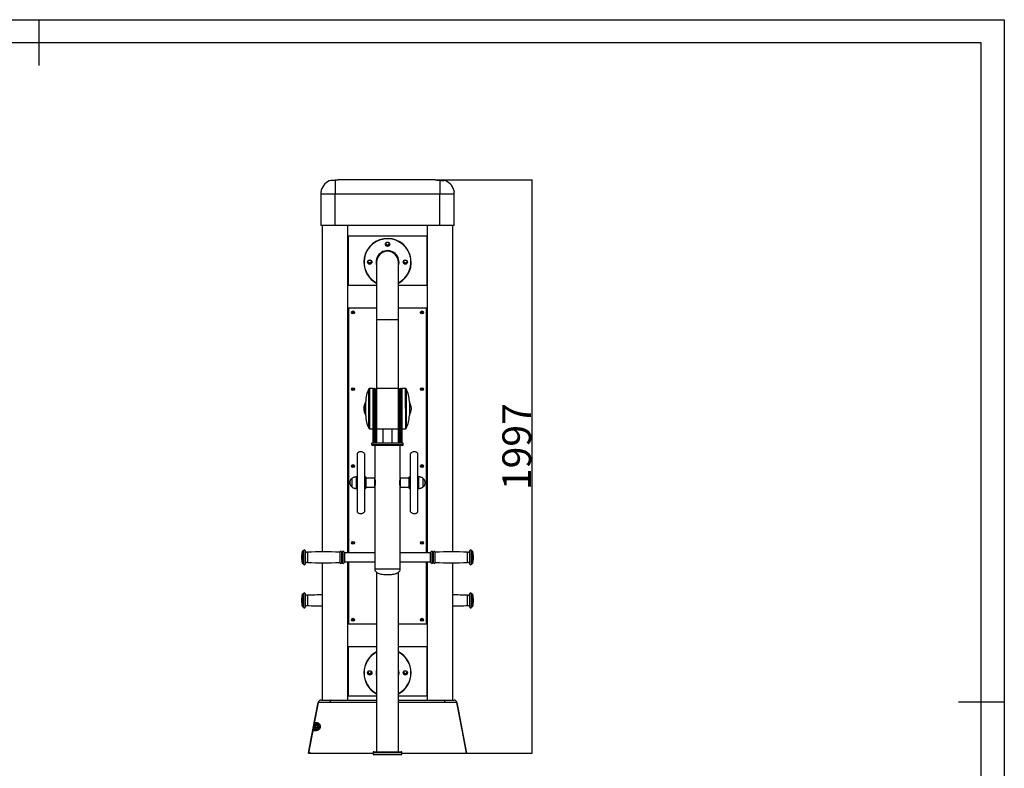
# Model space of a CAD drawing. Extents: x -139675 to -132955, y -83525 to -78773.
# Drawn here: x -136382 to -132955, y -81379 to -78773 of the extents above; entities that cross this region are included whole.
import ezdxf

# ---------------------------------------------------------------- set-up
doc = ezdxf.new("R2010")
doc.units = 0
doc.header["$MEASUREMENT"] = 0
doc.layers.get('Defpoints').update_dxf_attribs({"linetype": 'CONTINUOUS'})
doc.layers.add('FORMAT', color=7, linetype='CONTINUOUS')
doc.styles.get("Standard").update_dxf_attribs({"font": 'arial.ttf', "height": 40})
doc.styles.add('样式_1', font='arial.ttf', dxfattribs={"height": 100})
doc.dimstyles.new('副本 STANDAR字体放大2倍', dxfattribs={"dimtxt": 40, "dimasz": 0.18, "dimexe": 0.18, "dimexo": 0.0625, "dimgap": 1, "dimtad": 1, "dimdec": 0, "dimzin": 0, "dimdsep": 46, "dimtxsty": 'Standard', "dimcen": 0.09, "dimadec": 0, "dimazin": 0, "dimtfac": 1, "dimtdec": 0, "dimtofl": 0, "dimtmove": 0, "dimatfit": 3, "dimfxl": 1, "dimtolj": 1, "dimtzin": 0, "dimarcsym": 0})

# ---------------------------------------------------------------- blocks, each defined once
blk = doc.blocks.new('*D23')
at = {"layer": 'Defpoints', "color": 0, "transparency": 16777216}
for p in [(-134934.3, -79329.7), (-134826.8, -81326.7), (-134598.9, -81326.7)]:
    blk.add_point(p, dxfattribs=at)
at = {"layer": 'FORMAT', "color": 0, "lineweight": -2, "transparency": 16777216}
for p, q in [((-134934.2, -79329.7), (-134598.7, -79329.7)), ((-134598.9, -79329.8), (-134598.9, -81326.5)), ((-134826.7, -81326.7), (-134598.7, -81326.7))]:
    blk.add_line(p, q, dxfattribs=at)
at = {"layer": 'FORMAT', "color": 0, "transparency": 16777216}
for points in [[(-134598.9, -79329.8), (-134598.8, -79329.8), (-134598.9, -79329.7)], [(-134598.9, -81326.5), (-134598.8, -81326.5), (-134598.9, -81326.7)]]:
    blk.add_solid(points, dxfattribs=at)
at = {"layer": 'FORMAT', "color": 0, "transparency": 16777216, "insert": (-134702, -80259.3), "char_height": 100, "attachment_point": 2, "rotation": 90, "style": '样式_1'}
blk.add_mtext('\\A1;1997', dxfattribs=at)

msp = doc.modelspace()

# ---------------------------------------------------------------- linework, layer by layer
at = {"layer": 'FORMAT'}
for p, q in [((-139674.9, -78772.7), (-132954.9, -78772.7)), ((-136314.9, -78772.7), (-136314.9, -78932.7)), ((-132954.9, -78772.7), (-132954.9, -83524.7)), ((-133034.9, -78852.7), (-139274.9, -78852.7)), ((-133034.9, -83444.7), (-133034.9, -78852.7)), ((-135284.3, -79332), (-135299.3, -79332)), ((-135284.3, -79332), (-135284.3, -79379.7)), ((-134934.3, -79329.7), (-135269.3, -79329.7)), ((-134919.3, -79332), (-134919.3, -79379.7)), ((-134919.3, -79332), (-134904.3, -79332)), ((-135334.3, -79379.7), (-135334.3, -79489.7)), ((-135284.3, -79379.7), (-135334.3, -79379.7)), ((-135284.3, -79489.7), (-135284.3, -79379.7)), ((-134919.3, -79379.7), (-135284.3, -79379.7)), ((-134919.3, -79489.7), (-134919.3, -79379.7)), ((-134869.3, -79379.7), (-134919.3, -79379.7)), ((-134869.3, -79489.7), (-134869.3, -79379.7)), ((-135284.3, -79489.7), (-135334.3, -79489.7)), ((-135328.8, -79489.7), (-135328.8, -80625.5)), ((-134919.3, -79489.7), (-135284.3, -79489.7)), ((-135239.8, -80628.7), (-135239.8, -79489.7)), ((-134963.8, -79489.7), (-134963.8, -80628.7)), ((-134869.3, -79489.7), (-134919.3, -79489.7)), ((-134874.8, -80625.5), (-134874.8, -79489.7)), ((-135239.3, -79526.7), (-135239.3, -79696.7)), ((-134964.3, -79526.7), (-135239.3, -79526.7)), ((-134964.3, -79696.7), (-134964.3, -79526.7)), ((-135139.8, -79616.7), (-135139.8, -79816.7)), ((-135063.8, -79816.7), (-135063.8, -79616.7)), ((-135239.3, -79696.7), (-135139.8, -79696.7)), ((-135139.8, -79696.7), (-135139.8, -79776.7)), ((-135063.8, -79696.7), (-134964.3, -79696.7)), ((-135238.8, -79806.7), (-135238.8, -79776.7)), ((-135238.8, -79776.7), (-135237.8, -79776.7)), ((-135139.8, -79776.7), (-135237.8, -79776.7)), ((-135237.8, -79776.7), (-135237.8, -80628.7)), ((-134965.8, -79776.7), (-135063.8, -79776.7)), ((-134965.8, -80628.7), (-134965.8, -79776.7)), ((-134965.8, -79776.7), (-134964.8, -79776.7)), ((-134964.8, -79806.7), (-134964.8, -79776.7)), ((-135238.8, -79806.7), (-135237.8, -79806.7)), ((-135139.8, -79816.7), (-135139.8, -80056.2)), ((-135139.8, -79816.7), (-135063.8, -79816.7)), ((-135063.8, -80056.2), (-135063.8, -79816.7)), ((-134965.8, -79806.7), (-134964.8, -79806.7)), ((-135166.7, -80195.1), (-135166.7, -80058.2)), ((-135151.8, -80056.7), (-135164, -80056.7)), ((-135164, -80056.7), (-135164, -80196.7)), ((-135151.8, -80146.9), (-135151.8, -80056.7)), ((-135146.8, -80056.7), (-135148.8, -80056.7)), ((-135148.8, -80056.7), (-135148.8, -80126.7)), ((-135146.8, -80126.7), (-135146.8, -80056.7)), ((-135141.8, -80195.2), (-135141.8, -80058.2)), ((-135063.8, -80056.2), (-135139.8, -80056.2)), ((-135139.8, -80056.2), (-135139.8, -80197.2)), ((-135063.8, -80197.2), (-135063.8, -80056.2)), ((-135061.8, -80058.2), (-135061.8, -80195.2)), ((-135054.8, -80056.7), (-135056.8, -80056.7)), ((-135056.8, -80056.7), (-135056.8, -80126.7)), ((-135054.8, -80126.7), (-135054.8, -80056.7)), ((-135039.6, -80056.7), (-135051.8, -80056.7)), ((-135051.8, -80056.7), (-135051.8, -80126.7)), ((-135039.6, -80126.7), (-135039.6, -80056.7)), ((-135036.9, -80058.2), (-135036.9, -80126.7)), ((-135143.8, -80059.7), (-135143.8, -80126.7)), ((-135141.8, -80066.7), (-135143.8, -80066.7)), ((-135143.8, -80086.7), (-135141.8, -80086.7)), ((-135059.8, -80066.7), (-135061.8, -80066.7)), ((-135061.8, -80086.7), (-135059.8, -80086.7)), ((-135059.8, -80126.7), (-135059.8, -80059.7)), ((-135177.8, -80104.7), (-135178.8, -80104.7)), ((-135178.8, -80148.7), (-135178.8, -80104.7)), ((-135177.8, -80151.2), (-135177.8, -80102.1)), ((-135177.8, -80104.7), (-135177.8, -80102.1)), ((-135177.8, -80148.7), (-135177.8, -80104.7)), ((-135151.8, -80126.7), (-135148.8, -80126.7)), ((-135148.8, -80126.7), (-135148.8, -80246.7)), ((-135146.8, -80126.7), (-135148.8, -80126.7)), ((-135146.8, -80246.7), (-135146.8, -80126.7)), ((-135143.8, -80126.7), (-135146.8, -80126.7)), ((-135143.8, -80126.7), (-135143.8, -80246.7)), ((-135141.8, -80106.2), (-135142.8, -80106.2)), ((-135141.8, -80106.2), (-135142.8, -80106.2)), ((-135142.8, -80141.7), (-135142.8, -80106.2)), ((-135142.8, -80106.2), (-135142.8, -80126.7)), ((-135142.8, -80126.7), (-135142.8, -80141.7)), ((-135060.8, -80106.2), (-135061.8, -80106.2)), ((-135060.8, -80106.2), (-135061.8, -80106.2)), ((-135060.8, -80106.2), (-135060.8, -80126.7)), ((-135060.8, -80141.7), (-135060.8, -80106.2)), ((-135060.8, -80126.7), (-135060.8, -80141.7)), ((-135059.8, -80246.7), (-135059.8, -80126.7)), ((-135059.8, -80126.7), (-135056.8, -80126.7)), ((-135056.8, -80126.7), (-135056.8, -80246.7)), ((-135054.8, -80126.7), (-135056.8, -80126.7)), ((-135054.8, -80246.7), (-135054.8, -80126.7)), ((-135051.8, -80126.7), (-135054.8, -80126.7)), ((-135051.8, -80126.7), (-135051.8, -80146.9)), ((-135039.6, -80126.7), (-135039.6, -80196.7)), ((-135036.9, -80126.7), (-135036.9, -80195.1)), ((-135025.8, -80102.1), (-135025.8, -80126.7)), ((-135025.8, -80102.1), (-135025.8, -80126.7)), ((-135024.8, -80104.7), (-135025.8, -80104.7)), ((-135025.8, -80126.7), (-135025.8, -80151.2)), ((-135025.8, -80126.7), (-135025.8, -80148.7)), ((-135024.8, -80104.7), (-135024.8, -80126.7)), ((-135024.8, -80126.7), (-135024.8, -80148.7)), ((-135178.8, -80148.7), (-135177.8, -80148.7)), ((-135151.8, -80246.7), (-135151.8, -80146.9)), ((-135141.8, -80141.7), (-135143.8, -80141.7)), ((-135143.8, -80161.7), (-135141.8, -80161.7)), ((-135059.8, -80141.7), (-135061.8, -80141.7)), ((-135061.8, -80161.7), (-135059.8, -80161.7)), ((-135051.8, -80146.9), (-135051.8, -80246.7)), ((-135025.8, -80148.7), (-135024.8, -80148.7)), ((-135164, -80196.7), (-135151.8, -80196.7)), ((-135139.8, -80197.2), (-135139.8, -80246.7)), ((-135139.8, -80197.2), (-135063.8, -80197.2)), ((-135117.8, -80197.2), (-135117.8, -80246.7)), ((-135085.8, -80246.7), (-135085.8, -80197.2)), ((-135063.8, -80246.7), (-135063.8, -80197.2)), ((-135051.8, -80196.7), (-135039.6, -80196.7)), ((-135046.8, -80246.7), (-135156.8, -80246.7)), ((-135156.8, -80251.7), (-135156.8, -80246.7)), ((-135156.8, -80251.7), (-135046.8, -80251.7)), ((-135049.8, -80254.7), (-135153.8, -80254.7)), ((-135146.8, -80246.7), (-135148.8, -80246.7)), ((-135146.3, -80254.7), (-135146.3, -80368.7)), ((-135057.3, -80368.7), (-135057.3, -80254.7)), ((-135054.8, -80246.7), (-135056.8, -80246.7)), ((-135046.8, -80251.7), (-135046.8, -80246.7)), ((-135207.8, -80283.4), (-135207.8, -80486)), ((-135182.3, -80283.4), (-135182.3, -80486)), ((-135021.3, -80384.7), (-135021.3, -80283.4)), ((-134995.8, -80384.7), (-134995.8, -80283.4)), ((-135207.8, -80364.7), (-135210.8, -80364.7)), ((-135210.8, -80364.7), (-135210.8, -80384.7)), ((-135178.3, -80364.7), (-135180.3, -80364.7)), ((-135180.3, -80384.7), (-135180.3, -80364.7)), ((-135178.3, -80384.7), (-135178.3, -80364.7)), ((-135176.3, -80384.7), (-135176.3, -80366.7)), ((-135027.3, -80366.7), (-135027.3, -80402.7)), ((-135023.3, -80364.7), (-135025.3, -80364.7)), ((-135025.3, -80364.7), (-135025.3, -80404.7)), ((-135023.3, -80364.7), (-135023.3, -80404.7)), ((-134992.8, -80364.7), (-134995.8, -80364.7)), ((-134992.8, -80404.7), (-134992.8, -80364.7)), ((-135225.9, -80369.7), (-135225.9, -80384.7)), ((-135225.9, -80369.7), (-135225.9, -80384.7)), ((-135225.9, -80384.7), (-135225.9, -80399.7)), ((-135225.9, -80384.7), (-135225.9, -80399.7)), ((-135210.8, -80384.7), (-135210.8, -80404.7)), ((-135180.3, -80404.7), (-135180.3, -80384.7)), ((-135178.3, -80404.7), (-135178.3, -80384.7)), ((-135146.3, -80368.7), (-135176.3, -80368.7)), ((-135176.3, -80402.7), (-135176.3, -80384.7)), ((-135176.3, -80400.7), (-135146.3, -80400.7)), ((-135146.3, -80384.7), (-135146.3, -80368.7)), ((-135146.2, -80372.2), (-135146.3, -80372.2)), ((-135146.3, -80400.7), (-135146.3, -80384.7)), ((-135146.3, -80397.2), (-135146.2, -80397.2)), ((-135146.3, -80400.7), (-135146.3, -80628.7)), ((-135057.4, -80397.2), (-135057.3, -80397.2)), ((-135027.3, -80368.7), (-135057.3, -80368.7)), ((-135057.3, -80368.7), (-135057.3, -80400.7)), ((-135057.3, -80400.7), (-135027.3, -80400.7)), ((-135057.3, -80628.7), (-135057.3, -80400.7)), ((-135021.3, -80486), (-135021.3, -80384.7)), ((-134995.8, -80486), (-134995.8, -80384.7)), ((-134977.7, -80399.7), (-134977.7, -80369.7)), ((-134977.7, -80399.7), (-134977.7, -80369.7)), ((-135210.8, -80404.7), (-135207.8, -80404.7)), ((-135180.3, -80404.7), (-135178.3, -80404.7)), ((-135025.3, -80404.7), (-135023.3, -80404.7)), ((-134995.8, -80404.7), (-134992.8, -80404.7)), ((-135398.4, -80624.1), (-135398.4, -80665.2)), ((-135396.4, -80622.7), (-135396.5, -80622.7)), ((-135396.5, -80622.7), (-135396.5, -80666.7)), ((-135396.4, -80622.7), (-135396.4, -80666.7)), ((-135394.5, -80621.1), (-135394.5, -80668.3)), ((-135388.6, -80620.8), (-135388.6, -80668.5)), ((-135380.6, -80626.7), (-135380.6, -80662.7)), ((-135268.2, -80626.6), (-135268.2, -80662.7)), ((-135267.2, -80625.9), (-135267.2, -80663.4)), ((-135261.4, -80625.8), (-135261.4, -80663.5)), ((-135259.2, -80625.8), (-135259.2, -80663.5)), ((-135253.4, -80625.9), (-135253.4, -80663.4)), ((-135252.3, -80626.7), (-135252.4, -80626.7)), ((-135252.4, -80626.7), (-135252.4, -80662.7)), ((-135252.3, -80626.7), (-135252.3, -80662.7)), ((-135251.3, -80627.7), (-135251.3, -80661.7)), ((-135146.3, -80628.7), (-135251.3, -80628.7)), ((-135146.3, -80628.7), (-135146.3, -80660.7)), ((-134952.3, -80628.7), (-135057.3, -80628.7)), ((-135057.3, -80644.7), (-135057.3, -80628.7)), ((-134952.3, -80659.3), (-134952.3, -80627.7)), ((-134951.2, -80626.7), (-134951.3, -80626.7)), ((-134951.3, -80660.2), (-134951.3, -80626.7)), ((-134951.2, -80660.2), (-134951.2, -80626.7)), ((-134950.2, -80660.8), (-134950.2, -80625.9)), ((-134944.4, -80660.9), (-134944.4, -80625.8)), ((-134942.2, -80660.9), (-134942.2, -80625.8)), ((-134936.4, -80660.9), (-134936.4, -80625.9)), ((-134935.4, -80660.2), (-134935.4, -80626.6)), ((-134823, -80660.2), (-134823, -80626.7)), ((-134815, -80665.2), (-134815, -80620.8)), ((-134809.1, -80665), (-134809.1, -80621.1)), ((-134807.1, -80622.7), (-134807.2, -80622.7)), ((-134807.2, -80663.6), (-134807.2, -80622.7)), ((-134807.1, -80663.6), (-134807.1, -80622.7)), ((-134805.2, -80662.4), (-134805.2, -80624.1)), ((-135401.3, -80643.2), (-135401.3, -80646.2)), ((-135396.5, -80666.7), (-135396.4, -80666.7)), ((-135328.8, -80663.8), (-135328.8, -81141.7)), ((-135252.4, -80662.7), (-135252.3, -80662.7)), ((-135251.3, -80660.7), (-135146.3, -80660.7)), ((-135239.8, -81141.7), (-135239.8, -80660.7)), ((-135237.8, -80660.7), (-135237.8, -80876.7)), ((-135146.3, -80660.7), (-135146.3, -80684.7)), ((-135057.3, -80660.7), (-135057.3, -80644.7)), ((-135057.3, -80660.7), (-134952.3, -80660.7)), ((-135057.3, -80684.7), (-135057.3, -80660.7)), ((-134965.8, -80876.7), (-134965.8, -80660.7)), ((-134963.8, -80660.7), (-134963.8, -81141.7)), ((-134952.3, -80661.7), (-134952.3, -80659.3)), ((-134951.3, -80662.7), (-134951.3, -80660.2)), ((-134951.3, -80662.7), (-134951.2, -80662.7)), ((-134951.2, -80662.7), (-134951.2, -80660.2)), ((-134950.2, -80663.4), (-134950.2, -80660.8)), ((-134944.4, -80663.5), (-134944.4, -80660.9)), ((-134942.2, -80663.5), (-134942.2, -80660.9)), ((-134936.4, -80663.4), (-134936.4, -80660.9)), ((-134935.4, -80662.7), (-134935.4, -80660.2)), ((-134874.8, -81141.7), (-134874.8, -80663.8)), ((-134823, -80662.7), (-134823, -80660.2)), ((-134815, -80668.5), (-134815, -80665.2)), ((-134809.1, -80668.3), (-134809.1, -80665)), ((-134807.2, -80666.7), (-134807.2, -80663.6)), ((-134807.2, -80666.7), (-134807.1, -80666.7)), ((-134807.1, -80666.7), (-134807.1, -80663.6)), ((-134805.2, -80665.2), (-134805.2, -80662.4)), ((-134802.3, -80645.9), (-134802.3, -80643.2)), ((-134802.3, -80646.2), (-134802.3, -80645.9)), ((-135146.3, -80684.7), (-135057.3, -80684.7)), ((-135146.3, -80684.7), (-135057.3, -80684.7)), ((-135139.8, -80696.6), (-135139.8, -81321.7)), ((-135063.8, -81321.7), (-135063.8, -80696.6)), ((-135398.4, -80774.1), (-135398.4, -80815.2)), ((-135396.4, -80772.7), (-135396.5, -80772.7)), ((-135396.5, -80772.7), (-135396.5, -80816.7)), ((-135396.4, -80772.7), (-135396.4, -80816.7)), ((-135394.5, -80771.1), (-135394.5, -80818.3)), ((-135388.6, -80770.8), (-135388.6, -80818.5)), ((-135380.6, -80776.7), (-135380.6, -80812.7)), ((-135237.8, -80778.7), (-135239.8, -80778.7)), ((-134963.8, -80778.7), (-134965.8, -80778.7)), ((-134823, -80779.1), (-134823, -80776.7)), ((-134815, -80774.1), (-134815, -80770.8)), ((-134815, -80818.5), (-134815, -80774.1)), ((-134809.1, -80774.3), (-134809.1, -80771.1)), ((-134809.1, -80818.3), (-134809.1, -80774.3)), ((-134807.1, -80772.7), (-134807.2, -80772.7)), ((-134807.2, -80775.7), (-134807.2, -80772.7)), ((-134807.2, -80816.7), (-134807.2, -80775.7)), ((-134807.1, -80775.7), (-134807.1, -80772.7)), ((-134807.1, -80816.7), (-134807.1, -80775.7)), ((-134805.2, -80776.9), (-134805.2, -80774.1)), ((-134805.2, -80815.2), (-134805.2, -80776.9)), ((-135401.3, -80793.2), (-135401.3, -80796.2)), ((-135239.8, -80810.7), (-135237.8, -80810.7)), ((-134965.8, -80810.7), (-134963.8, -80810.7)), ((-134823, -80812.7), (-134823, -80779.1)), ((-134802.3, -80793.4), (-134802.3, -80793.2)), ((-134802.3, -80796.2), (-134802.3, -80793.4)), ((-135396.5, -80816.7), (-135396.4, -80816.7)), ((-135238.8, -80846.7), (-135237.8, -80846.7)), ((-135238.8, -80876.7), (-135238.8, -80846.7)), ((-134965.8, -80846.7), (-134964.8, -80846.7)), ((-134964.8, -80876.7), (-134964.8, -80846.7)), ((-134807.2, -80816.7), (-134807.1, -80816.7)), ((-135238.8, -80876.7), (-135237.8, -80876.7)), ((-135237.8, -80876.7), (-135139.8, -80876.7)), ((-135139.8, -80876.7), (-135139.8, -80956.7)), ((-135063.8, -80876.7), (-134965.8, -80876.7)), ((-134965.8, -80876.7), (-134964.8, -80876.7)), ((-135239.3, -80956.7), (-135239.3, -81126.7)), ((-135139.8, -80956.7), (-135239.3, -80956.7)), ((-134964.3, -80956.7), (-135063.8, -80956.7)), ((-134964.3, -81126.7), (-134964.3, -80956.7)), ((-135298.3, -81141.7), (-135139.8, -81141.7)), ((-135239.3, -81126.7), (-135139.8, -81126.7)), ((-135139.8, -81126.7), (-135139.8, -81141.7)), ((-135063.8, -81126.7), (-134964.3, -81126.7)), ((-132954.9, -81148.7), (-133114.9, -81148.7)), ((-135354.8, -81223.5), (-135356.3, -81231.6)), ((-135349.3, -81223.5), (-135354.8, -81223.5)), ((-135349.3, -81223.5), (-135349.3, -81221.5)), ((-135358.8, -81244.5), (-135349.3, -81244.5)), ((-135353.8, -81232.9), (-135350.5, -81229.6)), ((-135352.5, -81237.3), (-135353.8, -81232.9)), ((-135348.1, -81238.5), (-135352.5, -81237.3)), ((-135350.5, -81229.6), (-135346.1, -81230.7)), ((-135349.3, -81244.5), (-135349.3, -81246.5)), ((-135344.8, -81235.2), (-135348.1, -81238.5)), ((-135346.1, -81230.7), (-135344.8, -81235.2)), ((-135368.7, -81326.7), (-135376.8, -81326.7)), ((-135325.5, -81326.7), (-135155.6, -81326.7)), ((-135155.6, -81326.7), (-135151.8, -81326.7)), ((-135151.8, -81323.7), (-135151.8, -81329.7)), ((-135051.8, -81323.7), (-135151.8, -81323.7)), ((-135151.8, -81326.7), (-135151.8, -81329.7)), ((-135149.8, -81321.7), (-135053.8, -81321.7)), ((-135051.8, -81329.7), (-135051.8, -81323.7)), ((-135051.8, -81326.7), (-135048, -81326.7)), ((-135048, -81326.7), (-134878.1, -81326.7)), ((-135151.8, -81329.7), (-135051.8, -81329.7)), ((-135151.8, -81329.7), (-135151.8, -81329.7)), ((-135053.8, -81331.7), (-135149.8, -81331.7)), ((-135149.8, -81331.7), (-135149.8, -81331.7))]:
    msp.add_line(p, q, dxfattribs=at)
at = {"layer": 'FORMAT', "flags": 128}
for points in [[(-135343.3, -81149.8), (-135353.8, -81205.1), (-135365.3, -81265.9), (-135376.8, -81326.7)], [(-135376.8, -81326.7), (-135366.1, -81270), (-135354.6, -81209.2), (-135343.3, -81149.8)], [(-135301.2, -81150.3), (-135302, -81150.3), (-135302, -81150.3)], [(-135298.3, -81141.7), (-135298.9, -81141.8), (-135299.4, -81142.3), (-135299.8, -81143.1), (-135300.3, -81144.1), (-135300.6, -81145.4), (-135300.9, -81146.9), (-135301.1, -81148.5), (-135301.2, -81150.3)], [(-134905.3, -81141.7), (-134904.7, -81141.8), (-134904.2, -81142.3), (-134903.8, -81143.1), (-134903.4, -81144.1), (-134903, -81145.4), (-134902.7, -81146.9), (-134902.5, -81148.5), (-134902.4, -81150.3)], [(-134901.6, -81150.3), (-134901.6, -81150.3), (-134902.4, -81150.3)], [(-134826.8, -81326.7), (-134837.5, -81270), (-134849, -81209.2), (-134860.3, -81149.8)], [(-134860.3, -81149.8), (-134849.8, -81205.1), (-134838.3, -81265.9), (-134826.8, -81326.7)], [(-135360.7, -81244.2), (-135360, -81240.2), (-135356.7, -81223.2)], [(-135356.7, -81223.2), (-135356.6, -81223.2), (-135356.5, -81223.2), (-135356.3, -81223.2), (-135356.1, -81223.3), (-135355.8, -81223.3), (-135355.5, -81223.4), (-135355.1, -81223.5), (-135354.8, -81223.5)], [(-135360.7, -81244.2), (-135360.6, -81244.2), (-135360.5, -81244.2), (-135360.3, -81244.2), (-135360.1, -81244.3), (-135359.8, -81244.3), (-135359.5, -81244.4), (-135359.1, -81244.5), (-135358.8, -81244.5)]]:
    msp.add_lwpolyline(points, dxfattribs=at)
at = {"layer": 'FORMAT'}
for centre, radius in [((-135101.8, -79554.7), 7.5), ((-135101.8, -79554.7), 7), ((-135163.8, -79616.7), 7.5), ((-135163.8, -79616.7), 7), ((-135039.8, -79616.7), 7.5), ((-135039.8, -79616.7), 7), ((-135221.8, -79791.7), 4.94), ((-135221.8, -79791.7), 1.4), ((-134981.8, -79791.7), 4.94), ((-134981.8, -79791.7), 1.4), ((-135221.8, -80059.2), 4.95), ((-135221.8, -80059.2), 1.4), ((-134981.8, -80059.2), 4.95), ((-134981.8, -80059.2), 1.4), ((-135221.8, -80326.7), 4.95), ((-135221.8, -80326.7), 1.4), ((-134981.8, -80326.7), 4.95), ((-134981.8, -80326.7), 1.4), ((-135221.8, -80594.2), 4.94), ((-135221.8, -80594.2), 1.4), ((-134981.8, -80594.2), 4.94), ((-134981.8, -80594.2), 1.4), ((-135221.8, -80861.7), 4.94), ((-135221.8, -80861.7), 1.4), ((-134981.8, -80861.7), 4.94), ((-134981.8, -80861.7), 1.4), ((-135163.8, -81046.7), 7.5), ((-135163.8, -81046.7), 7), ((-135039.8, -81046.7), 7.5), ((-135039.8, -81046.7), 7), ((-135349.3, -81234), 7.5), ((-135349.3, -81234), 6.25)]:
    msp.add_circle(centre, radius, dxfattribs=at)
for centre, radius, start, end in [((-135284.3, -79379.7), 50, 107.4576, 163.7854), ((-134919.3, -79379.7), 50, 16.2152, 72.5424), ((-135284.3, -79379.7), 50, 173.0435, 180), ((-134919.3, -79379.7), 50, 0, 6.9579), ((-135101.8, -79616.7), 82.5, 297.4257, 180), ((-135101.8, -79616.7), 81.5, 297.7916, 180), ((-135101.8, -79616.7), 40, 341.8051, 180), ((-135101.8, -79616.7), 39, 346.9925, 180), ((-135101.8, -79616.7), 38, 0, 180), ((-135101.8, -79549.7), 7, 200.9166, 339.0669), ((-135101.8, -79616.7), 82.5, 180, 242.5732), ((-135101.8, -79616.7), 81.5, 180, 242.2084), ((-135163.8, -79611.7), 7, 200.9166, 339.0669), ((-135101.8, -79616.7), 40, 180, 198.1949), ((-135101.8, -79616.7), 39, 180, 192.9981), ((-135039.8, -79611.7), 7, 200.9166, 339.0669), ((-135082.8, -80102.8), 95, 151.9983, 179.5257), ((-135148.8, -80059.7), 3, 90, 180), ((-135146.8, -80059.7), 3, 0, 90), ((-135139.8, -80058.2), 2, 90, 180), ((-135063.8, -80058.2), 2, 0, 90), ((-135056.8, -80059.7), 3, 90, 180), ((-135054.8, -80059.7), 3, 0, 90), ((-135120.8, -80102.8), 95, 0.4743, 28.0017), ((-135134.8, -80128.5), 50, 151.5635, 177.9263), ((-135134.8, -80124.8), 50, 182.0737, 208.4365), ((-135068.8, -80128.5), 50, 2.0737, 28.4365), ((-135068.8, -80124.8), 50, 331.5635, 357.9263), ((-135082.8, -80150.5), 95, 180.4743, 208.0017), ((-135120.8, -80150.5), 95, 331.9983, 359.5257), ((-135139.8, -80195.2), 2, 180, 270), ((-135063.8, -80195.2), 2, 270, 0), ((-135153.8, -80251.7), 3, 180, 270), ((-135049.8, -80251.7), 3, 270, 0), ((-135195.1, -80293.4), 16.2, 38.1272, 141.8728), ((-135008.6, -80293.4), 16.2, 38.1272, 141.8728), ((-135180.3, -80366.7), 2, 90, 180), ((-135178.3, -80366.7), 2, 0, 90), ((-135025.3, -80366.7), 2, 90, 180), ((-135023.3, -80366.7), 2, 0, 90), ((-135180.3, -80402.7), 2, 180, 270), ((-135178.3, -80402.7), 2, 270, 0), ((-135025.3, -80402.7), 2, 180, 270), ((-135023.3, -80402.7), 2, 270, 0), ((-135195.1, -80475.9), 16.2, 218.1272, 321.8728), ((-135008.6, -80475.9), 16.2, 218.1272, 321.8728), ((-135326.3, -80644.7), 75, 164.0992, 178.854), ((-135396.5, -80624.7), 2, 90, 164.0992), ((-135396.4, -80620.7), 2, 270, 348.463), ((-135391.5, -80621.7), 3, 15.7878, 168.463), ((-135380.9, -80618.7), 8, 195.7878, 272.427), ((-135324, -81963.2), 1337.7, 87.6118, 92.427), ((-135268.2, -80625.6), 1, 267.6118, 344.9718), ((-135264.3, -80626.7), 3, 16.2602, 164.9718), ((-135260.3, -80625.5), 1.17, 196.2602, 343.7398), ((-135256.3, -80626.7), 3, 14.4775, 163.7398), ((-135252.4, -80625.7), 1, 194.4775, 270), ((-135252.3, -80627.7), 1, 0, 90), ((-134951.3, -80627.7), 1, 90, 180), ((-134951.2, -80625.7), 1, 270, 345.5225), ((-134947.3, -80626.7), 3, 16.2602, 165.5225), ((-134943.3, -80625.5), 1.17, 196.2602, 343.7398), ((-134939.3, -80626.7), 3, 15.0282, 163.7398), ((-134935.4, -80625.6), 1, 195.0282, 272.3882), ((-134879.7, -81963.2), 1337.7, 87.573, 92.3882), ((-134822.7, -80618.7), 8, 267.573, 344.2122), ((-134812.1, -80621.7), 3, 11.537, 164.2122), ((-134807.2, -80620.7), 2, 191.537, 270), ((-134807.1, -80624.7), 2, 15.9008, 90), ((-134877.3, -80644.7), 75, 1.146, 15.9008), ((-135326.3, -80644.7), 75, 181.146, 195.9008), ((-135396.5, -80664.7), 2, 195.9008, 270), ((-135396.4, -80668.7), 2, 11.537, 90), ((-135391.5, -80667.7), 3, 191.537, 344.2122), ((-135380.9, -80670.6), 8, 87.573, 164.2122), ((-135324, -79326.1), 1337.7, 267.573, 272.3882), ((-135268.2, -80663.7), 1, 15.0282, 92.3882), ((-135264.3, -80662.7), 3, 195.0282, 343.7398), ((-135260.3, -80663.8), 1.17, 16.2602, 163.7398), ((-135256.3, -80662.7), 3, 196.2602, 345.5225), ((-135252.4, -80663.7), 1, 90, 165.5225), ((-135252.3, -80661.7), 1, 270, 0), ((-134951.3, -80661.7), 1, 180, 270), ((-134951.2, -80663.7), 1, 14.4775, 90), ((-134947.3, -80662.7), 3, 194.4775, 343.7398), ((-134943.3, -80663.8), 1.17, 16.2602, 163.7398), ((-134939.3, -80662.7), 3, 196.2602, 344.9718), ((-134935.4, -80663.7), 1, 87.6118, 164.9718), ((-134879.7, -79326.1), 1337.7, 267.6118, 272.427), ((-134822.7, -80670.6), 8, 15.7878, 92.427), ((-134812.1, -80667.7), 3, 195.7878, 348.463), ((-134807.2, -80668.7), 2, 90, 168.463), ((-134807.1, -80664.7), 2, 270, 344.0992), ((-134877.3, -80644.7), 75, 344.0992, 358.854), ((-135326.3, -80794.7), 75, 164.0992, 178.854), ((-135396.5, -80774.7), 2, 90, 164.0992), ((-135396.4, -80770.7), 2, 270, 348.463), ((-135391.5, -80771.7), 3, 15.7878, 168.463), ((-135380.9, -80768.7), 8, 195.7878, 272.427), ((-135324, -82113.2), 1337.7, 90.2077, 92.427), ((-134879.7, -82113.2), 1337.7, 87.573, 89.7922), ((-134822.7, -80768.7), 8, 267.573, 344.2122), ((-134812.1, -80771.7), 3, 11.537, 164.2122), ((-134807.2, -80770.7), 2, 191.537, 270), ((-134807.1, -80774.7), 2, 15.9008, 90), ((-134877.3, -80794.7), 75, 1.146, 15.9008), ((-135326.3, -80794.7), 75, 181.146, 195.9008), ((-135380.9, -80820.6), 8, 87.573, 164.2122), ((-135324, -79476.1), 1337.7, 267.573, 269.7923), ((-134879.7, -79476.1), 1337.7, 270.2078, 272.427), ((-134822.7, -80820.6), 8, 15.7878, 92.427), ((-134877.3, -80794.7), 75, 344.0992, 358.854), ((-135396.5, -80814.7), 2, 195.9008, 270), ((-135396.4, -80818.7), 2, 11.537, 90), ((-135391.5, -80817.7), 3, 191.537, 344.2122), ((-134812.1, -80817.7), 3, 195.7878, 348.463), ((-134807.2, -80818.7), 2, 90, 168.463), ((-134807.1, -80814.7), 2, 270, 344.0992), ((-135101.8, -81046.7), 82.5, 117.4268, 180), ((-135101.8, -81046.7), 81.5, 117.7916, 180), ((-135101.8, -81046.7), 82.5, 297.4257, 62.5743), ((-135101.8, -81046.7), 81.5, 297.7916, 62.2084), ((-135101.8, -81046.7), 82.5, 180, 242.5732), ((-135101.8, -81046.7), 81.5, 180, 242.2084), ((-135163.8, -81041.7), 7, 200.9166, 339.0669), ((-135101.8, -81046.7), 40, 161.8051, 180), ((-135101.8, -81046.7), 40, 180, 198.1949), ((-135101.8, -81046.7), 39, 167.0019, 180), ((-135101.8, -81046.7), 39, 180, 192.9981), ((-135101.8, -81046.7), 40, 341.8051, 18.1949), ((-135101.8, -81046.7), 39, 346.9925, 13.0075), ((-135039.8, -81041.7), 7, 200.9166, 339.0669), ((-135333.5, -81151.7), 10, 90, 169.287), ((-134870.1, -81151.7), 10, 10.713, 90), ((-135353.4, -81219.5), 1.99, 168.9997, 269.3754), ((-135349.2, -81219.6), 1.96, 167.9699, 266.9569), ((-135349.3, -81234), 10.5, 270, 90), ((-135358.9, -81248.5), 1.98, 90.3414, 169.8826), ((-135349.3, -81234), 4, 135.628, 195.628), ((-135349.3, -81234), 4, 195.628, 255.628), ((-135349.3, -81234), 4, 75.628, 135.628), ((-135349.2, -81248.3), 1.8, 94.1711, 175.3631), ((-135349.3, -81234), 4, 255.628, 315.628), ((-135349.3, -81234), 4, 15.628, 75.628), ((-135349.3, -81234), 4, 315.628, 15.628), ((-135149.8, -81323.7), 2, 90, 180), ((-135053.8, -81323.7), 2, 0, 90), ((-135149.8, -81329.7), 2, 180, 270), ((-135149.8, -81329.7), 2, 180, 270), ((-135053.8, -81329.7), 2, 270, 0)]:
    msp.add_arc(centre, radius, start, end, dxfattribs=at)
for points, knots in [([(-135269.3, -79329.7), (-135269.3, -79329.7), (-135269.4, -79329.7), (-135270, -79329.9), (-135271, -79330.1), (-135272.4, -79330.5), (-135274, -79330.9), (-135276, -79331.3), (-135278.3, -79331.6), (-135281, -79331.9), (-135283.1, -79331.9), (-135284.3, -79332)], [0, 0, 0, 0, 0.102676, 0.208408, 0.311063, 0.416554, 0.521875, 0.630114, 0.737647, 0.848468, 1, 1, 1, 1]), ([(-134934.3, -79329.7), (-134934.3, -79329.7), (-134934.2, -79329.7), (-134933.6, -79329.9), (-134932.6, -79330.1), (-134931.3, -79330.5), (-134929.6, -79330.9), (-134927.6, -79331.3), (-134925.3, -79331.6), (-134922.6, -79331.9), (-134920.5, -79331.9), (-134919.3, -79332)], [0, 0, 0, 0, 0.102676, 0.208408, 0.311063, 0.416554, 0.521875, 0.630114, 0.737647, 0.848468, 1, 1, 1, 1]), ([(-135332.4, -79366.4), (-135332.5, -79366.7), (-135332.6, -79367.2), (-135332.9, -79368.5), (-135333.2, -79369.9), (-135333.4, -79371.2), (-135333.7, -79372.4), (-135333.9, -79373.2), (-135333.9, -79373.6), (-135333.9, -79373.6), (-135333.9, -79373.6)], [0, 0, 0, 0, 0.133317, 0.26656, 0.401718, 0.53833, 0.674645, 0.809025, 0.940752, 1, 1, 1, 1]), ([(-135332.3, -79365.7), (-135332.3, -79365.7), (-135332.3, -79365.6), (-135332.3, -79365.9), (-135332.4, -79366.2), (-135332.4, -79366.4)], [0, 0, 0, 0, 0.129879, 0.675781, 1, 1, 1, 1]), ([(-134871.3, -79365.7), (-134871.3, -79365.7), (-134871.3, -79365.6), (-134871.3, -79365.9), (-134871.2, -79366.2), (-134871.2, -79366.4)], [0, 0, 0, 0, 0.130091, 0.67586, 1, 1, 1, 1]), ([(-134871.2, -79366.4), (-134871.1, -79366.7), (-134871, -79367.2), (-134870.7, -79368.5), (-134870.4, -79369.9), (-134870.2, -79371.2), (-134869.9, -79372.4), (-134869.7, -79373.2), (-134869.7, -79373.6), (-134869.7, -79373.6), (-134869.7, -79373.6)], [0, 0, 0, 0, 0.133315, 0.266555, 0.401712, 0.538321, 0.674633, 0.809011, 0.940736, 1, 1, 1, 1]), ([(-135164, -80056.7), (-135164.3, -80056.7), (-135164.9, -80056.8), (-135165.9, -80057.2), (-135166.4, -80057.9), (-135166.7, -80058.2)], [0, 0, 0, 0, 0.276172, 0.562936, 1, 1, 1, 1]), ([(-135036.9, -80058.2), (-135037.1, -80058), (-135037.4, -80057.5), (-135038.3, -80056.9), (-135039.1, -80056.7), (-135039.6, -80056.7)], [0, 0, 0, 0, 0.276168, 0.562924, 1, 1, 1, 1]), ([(-135177.8, -80151.2), (-135177.8, -80151.2), (-135177.8, -80151.2), (-135177.8, -80151.2), (-135177.8, -80151.2)], [0, 0, 0, 0, 0.559805, 1, 1, 1, 1]), ([(-135166.7, -80195.1), (-135166.5, -80195.3), (-135166.2, -80195.8), (-135165.3, -80196.4), (-135164.5, -80196.6), (-135164, -80196.7)], [0, 0, 0, 0, 0.276189, 0.562937, 1, 1, 1, 1]), ([(-135039.6, -80196.7), (-135039.3, -80196.6), (-135038.7, -80196.6), (-135037.7, -80196.1), (-135037.2, -80195.4), (-135036.9, -80195.1)], [0, 0, 0, 0, 0.276165, 0.562921, 1, 1, 1, 1]), ([(-135210.8, -80364.7), (-135212.3, -80364.7), (-135215.3, -80364.9), (-135219.3, -80366), (-135223, -80367.5), (-135224.9, -80368.9), (-135225.9, -80369.7)], [0, 0, 0, 0, 0.271823, 0.552685, 0.775927, 1, 1, 1, 1]), ([(-134977.7, -80369.7), (-134979, -80368.8), (-134981.5, -80367), (-134985.5, -80365.6), (-134989.3, -80364.8), (-134991.7, -80364.7), (-134992.8, -80364.7)], [0, 0, 0, 0, 0.284864, 0.5681, 0.787315, 1, 1, 1, 1]), ([(-135225.9, -80369.7), (-135227, -80370.6), (-135229.2, -80372.7), (-135231.3, -80376.4), (-135232.6, -80380.5), (-135232.7, -80383.2), (-135232.8, -80384.7)], [0, 0, 0, 0, 0.256825, 0.52401, 0.750221, 1, 1, 1, 1]), ([(-135232.8, -80384.7), (-135232.8, -80385.9), (-135232.7, -80388.2), (-135231.8, -80391.5), (-135230.4, -80394.5), (-135228.5, -80397.3), (-135226.8, -80398.9), (-135225.9, -80399.7)], [0, 0, 0, 0, 0.2136, 0.409233, 0.592445, 0.798713, 1, 1, 1, 1]), ([(-135225.9, -80399.7), (-135224.6, -80400.5), (-135222.1, -80402.3), (-135218.1, -80403.7), (-135214.3, -80404.5), (-135212, -80404.6), (-135210.8, -80404.7)], [0, 0, 0, 0, 0.284866, 0.5681, 0.787315, 1, 1, 1, 1]), ([(-135146.3, -80371.7), (-135146.3, -80371.7), (-135146.3, -80371.7), (-135146.2, -80372.1), (-135146, -80372.8), (-135145.7, -80373.8), (-135145.4, -80375.2), (-135145.1, -80376.8), (-135144.8, -80378.7), (-135144.5, -80381.3), (-135144.4, -80383.3), (-135144.4, -80384.7)], [0, 0, 0, 0, 0.067277, 0.172743, 0.274298, 0.378632, 0.483327, 0.590897, 0.698358, 0.809045, 1, 1, 1, 1]), ([(-135144.4, -80384.7), (-135144.4, -80385.4), (-135144.4, -80386.8), (-135144.6, -80388.9), (-135144.8, -80390.8), (-135145.1, -80392.6), (-135145.4, -80394.2), (-135145.7, -80395.6), (-135146, -80396.6), (-135146.2, -80397.3), (-135146.3, -80397.7), (-135146.3, -80397.6), (-135146.3, -80397.6)], [0, 0, 0, 0, 0.102704, 0.208473, 0.311155, 0.416669, 0.522138, 0.630545, 0.737927, 0.848589, 0.953013, 1, 1, 1, 1]), ([(-135057.3, -80397.6), (-135057.3, -80397.6), (-135057.3, -80397.7), (-135057.4, -80397.5), (-135057.5, -80396.9), (-135057.7, -80396.1), (-135058, -80394.9), (-135058.4, -80393.4), (-135058.7, -80391.7), (-135059, -80389.7), (-135059.2, -80387.6), (-135059.3, -80385.4), (-135059.2, -80383.2), (-135059.1, -80381.2), (-135058.9, -80379.2), (-135058.6, -80377.3), (-135058.3, -80375.7), (-135058, -80374.2), (-135057.7, -80373), (-135057.4, -80371.9), (-135057.3, -80371.8), (-135057.3, -80371.7)], [0, 0, 0, 0, 0.0052024, 0.0584464, 0.1090885, 0.1611391, 0.2129391, 0.266144, 0.3196706, 0.3747618, 0.4279484, 0.4828041, 0.5339232, 0.5865621, 0.6371787, 0.6891698, 0.7415487, 0.7953658, 0.849094, 0.9044392, 1, 1, 1, 1]), ([(-134992.8, -80404.7), (-134991.3, -80404.6), (-134988.3, -80404.4), (-134984.3, -80403.3), (-134980.6, -80401.8), (-134978.7, -80400.4), (-134977.7, -80399.7)], [0, 0, 0, 0, 0.271823, 0.552685, 0.775927, 1, 1, 1, 1]), ([(-134970.8, -80384.7), (-134970.9, -80383.4), (-134971, -80381.1), (-134971.8, -80377.8), (-134973.2, -80374.8), (-134975.1, -80372), (-134976.8, -80370.4), (-134977.7, -80369.7)], [0, 0, 0, 0, 0.2136024, 0.4092355, 0.5924466, 0.7987138, 1, 1, 1, 1]), ([(-134977.7, -80399.7), (-134976.6, -80398.7), (-134974.4, -80396.6), (-134972.3, -80392.9), (-134971, -80388.8), (-134970.9, -80386.1), (-134970.8, -80384.7)], [0, 0, 0, 0, 0.256826, 0.524012, 0.750223, 1, 1, 1, 1]), ([(-135146.3, -80684.7), (-135146.2, -80685.9), (-135146.1, -80688.1), (-135144.8, -80691.3), (-135143, -80694), (-135140.3, -80696.4), (-135136.8, -80698.6), (-135132.6, -80700.4), (-135126.8, -80702.2), (-135119.5, -80703.7), (-135110.7, -80704.6), (-135104.8, -80704.6), (-135101.8, -80704.7)], [0, 0, 0, 0, 0.066839, 0.128008, 0.187326, 0.24737, 0.33039, 0.416571, 0.503587, 0.670699, 0.833146, 1, 1, 1, 1]), ([(-135101.8, -80704.7), (-135098.8, -80704.6), (-135092.9, -80704.6), (-135084.1, -80703.7), (-135076.8, -80702.2), (-135071, -80700.4), (-135066.8, -80698.6), (-135063.3, -80696.4), (-135060.6, -80694), (-135058.8, -80691.3), (-135057.5, -80688.1), (-135057.4, -80685.9), (-135057.3, -80684.7)], [0, 0, 0, 0, 0.166854, 0.329301, 0.496413, 0.583429, 0.66961, 0.75263, 0.812674, 0.871992, 0.933161, 1, 1, 1, 1]), ([(-135302, -81150.3), (-135302.4, -81150.3), (-135302.7, -81150.3), (-135303.5, -81150.2), (-135303.9, -81150.2), (-135305, -81150.2), (-135305.7, -81150.2), (-135307.9, -81150.2), (-135309.3, -81150.2), (-135311.4, -81150.2), (-135312.1, -81150.1), (-135313.5, -81150.1), (-135314.1, -81150.1), (-135316.1, -81150.1), (-135317.4, -81150.1), (-135321.2, -81150), (-135323.6, -81150), (-135326.9, -81150), (-135328, -81150), (-135330, -81149.9), (-135331, -81149.9), (-135333.7, -81149.9), (-135335.4, -81149.9), (-135337.2, -81149.9), (-135337.5, -81149.9), (-135338.2, -81149.9), (-135338.5, -81149.8), (-135339.4, -81149.8), (-135339.9, -81149.8), (-135341.4, -81149.8), (-135342.1, -81149.8), (-135342.8, -81149.8), (-135343, -81149.8), (-135343.3, -81149.8), (-135343.3, -81149.8), (-135343.3, -81149.8)], [0, 0, 0, 0, 0.015625, 0.015625, 0.03125, 0.03125, 0.0625, 0.0625, 0.125, 0.125, 0.15625, 0.15625, 0.1875, 0.1875, 0.25, 0.25, 0.375, 0.375, 0.4375, 0.4375, 0.5, 0.5, 0.625, 0.625, 0.65625, 0.65625, 0.6875, 0.6875, 0.75, 0.75, 0.875, 0.875, 0.9375, 0.9375, 1, 1, 1, 1]), ([(-135333.5, -81141.7), (-135333.5, -81141.7), (-135333.5, -81141.7), (-135333.3, -81141.7), (-135333.1, -81141.7), (-135332.5, -81141.7), (-135331.8, -81141.7), (-135330.6, -81141.7), (-135330.1, -81141.7), (-135329.4, -81141.7), (-135329.1, -81141.7), (-135328.5, -81141.7), (-135328.2, -81141.7), (-135326.7, -81141.7), (-135325.3, -81141.7), (-135323, -81141.7), (-135322.2, -81141.7), (-135320.9, -81141.7), (-135320.4, -81141.7), (-135319.5, -81141.7), (-135319, -81141.7), (-135316.7, -81141.7), (-135314.7, -81141.7), (-135311.4, -81141.7), (-135310.3, -81141.7), (-135308.1, -81141.7), (-135306.9, -81141.7), (-135304.5, -81141.7), (-135303.3, -81141.7), (-135301.5, -81141.7), (-135300.9, -81141.7), (-135299.6, -81141.7), (-135299, -81141.7), (-135298.3, -81141.7)], [0, 0, 0, 0, 0.0625, 0.0625, 0.125, 0.125, 0.25, 0.25, 0.3125, 0.3125, 0.34375, 0.34375, 0.375, 0.375, 0.5, 0.5, 0.5625, 0.5625, 0.59375, 0.59375, 0.625, 0.625, 0.75, 0.75, 0.8125, 0.8125, 0.875, 0.875, 0.9375, 0.9375, 0.96875, 0.96875, 1, 1, 1, 1]), ([(-135139.8, -81149.6), (-135150.5, -81149.6), (-135173.9, -81149.7), (-135227.7, -81149.9), (-135270.8, -81150.1), (-135301.2, -81150.3)], [0, 0, 0, 0, 0.199201, 0.434778, 1, 1, 1, 1]), ([(-135063.8, -81141.7), (-135051.5, -81141.7), (-135024, -81141.7), (-134971.1, -81141.7), (-134930.6, -81141.7), (-134905.3, -81141.7)], [0, 0, 0, 0, 0.232913, 0.520586, 1, 1, 1, 1]), ([(-134902.4, -81150.3), (-134927.7, -81150.2), (-134968.3, -81150), (-135022.1, -81149.8), (-135050.5, -81149.6), (-135063.8, -81149.6)], [0, 0, 0, 0, 0.470987, 0.753681, 1, 1, 1, 1]), ([(-134905.3, -81141.7), (-134904.6, -81141.7), (-134904, -81141.7), (-134902.8, -81141.7), (-134902.1, -81141.7), (-134900.3, -81141.7), (-134899.1, -81141.7), (-134895.6, -81141.7), (-134893.3, -81141.7), (-134890.6, -81141.7), (-134890.1, -81141.7), (-134889, -81141.7), (-134888.5, -81141.7), (-134887, -81141.7), (-134886, -81141.7), (-134883.2, -81141.7), (-134881.4, -81141.7), (-134879.5, -81141.7), (-134879.1, -81141.7), (-134878.3, -81141.7), (-134878, -81141.7), (-134876.9, -81141.7), (-134876.3, -81141.7), (-134874.5, -81141.7), (-134873.4, -81141.7), (-134872.4, -81141.7), (-134872.2, -81141.7), (-134871.8, -81141.7), (-134871.7, -81141.7), (-134871.2, -81141.7), (-134870.9, -81141.7), (-134870.3, -81141.7), (-134870.1, -81141.7), (-134870.1, -81141.7)], [0, 0, 0, 0, 0.03125, 0.03125, 0.0625, 0.0625, 0.125, 0.125, 0.25, 0.25, 0.28125, 0.28125, 0.3125, 0.3125, 0.375, 0.375, 0.5, 0.5, 0.53125, 0.53125, 0.5625, 0.5625, 0.625, 0.625, 0.75, 0.75, 0.78125, 0.78125, 0.8125, 0.8125, 0.875, 0.875, 1, 1, 1, 1]), ([(-134860.3, -81149.8), (-134860.3, -81149.8), (-134860.5, -81149.8), (-134861.2, -81149.8), (-134861.5, -81149.8), (-134862.1, -81149.8), (-134862.3, -81149.8), (-134862.7, -81149.8), (-134863, -81149.8), (-134864.2, -81149.8), (-134865.4, -81149.9), (-134867.5, -81149.9), (-134868.3, -81149.9), (-134869.9, -81149.9), (-134870.8, -81149.9), (-134873.6, -81149.9), (-134875.6, -81150), (-134878.9, -81150), (-134880.1, -81150), (-134881.8, -81150), (-134882.5, -81150), (-134883.7, -81150.1), (-134884.3, -81150.1), (-134887.5, -81150.1), (-134890.2, -81150.1), (-134894.3, -81150.2), (-134895.8, -81150.2), (-134897.9, -81150.2), (-134898.7, -81150.2), (-134899.8, -81150.2), (-134900.1, -81150.2), (-134900.9, -81150.3), (-134901.2, -81150.3), (-134901.6, -81150.3)], [0, 0, 0, 0, 0.125, 0.125, 0.1875, 0.1875, 0.21875, 0.21875, 0.25, 0.25, 0.375, 0.375, 0.4375, 0.4375, 0.5, 0.5, 0.625, 0.625, 0.6875, 0.6875, 0.71875, 0.71875, 0.75, 0.75, 0.875, 0.875, 0.9375, 0.9375, 0.96875, 0.96875, 0.984375, 0.984375, 1, 1, 1, 1]), ([(-135355.3, -81219.2), (-135355.4, -81219.2), (-135355.5, -81219.3), (-135355.7, -81219.5), (-135355.8, -81219.7), (-135355.9, -81220), (-135355.9, -81220.1), (-135356.1, -81220.5), (-135356.1, -81220.7), (-135356.3, -81221.1), (-135356.3, -81221.4), (-135356.4, -81221.8), (-135356.5, -81222.1), (-135356.6, -81222.6), (-135356.7, -81222.9), (-135356.7, -81223.2)], [0, 0, 0, 0, 0.25, 0.25, 0.375, 0.375, 0.5, 0.5, 0.625, 0.625, 0.75, 0.75, 0.875, 0.875, 1, 1, 1, 1]), ([(-135355.3, -81219.2), (-135354.9, -81219.2), (-135354.3, -81219.2), (-135352.9, -81219.2), (-135352.1, -81219.2), (-135351.1, -81219.2)], [0, 0, 0, 0, 0.5, 0.5, 1, 1, 1, 1]), ([(-135353.4, -81221.5), (-135353.4, -81221.5), (-135353.6, -81221.5), (-135353.8, -81221.8), (-135354.2, -81222.2), (-135354.5, -81222.8), (-135354.7, -81223.3), (-135354.8, -81223.5)], [0, 0, 0, 0, 0.119965, 0.34121, 0.563369, 0.782912, 1, 1, 1, 1]), ([(-135351.1, -81219.2), (-135350.1, -81219.2), (-135348.9, -81219.3), (-135347, -81219.7), (-135346.4, -81219.9), (-135345.4, -81220.3), (-135345, -81220.4), (-135344.3, -81220.7), (-135344, -81220.9), (-135342.9, -81221.5), (-135342.2, -81222), (-135341.2, -81222.8), (-135340.8, -81223.1), (-135340.1, -81223.8), (-135339.8, -81224.2), (-135338.9, -81225.3), (-135338.3, -81226.2), (-135337.6, -81227.4), (-135337.5, -81227.6), (-135337.3, -81228.2), (-135337.1, -81228.4), (-135336.8, -81229.3), (-135336.7, -81229.8), (-135336.4, -81230.7), (-135336.4, -81231), (-135336.3, -81231.6), (-135336.2, -81232), (-135336.1, -81232.9), (-135336.1, -81233.6), (-135336.1, -81234.9), (-135336.2, -81235.5), (-135336.4, -81236.5), (-135336.5, -81236.8), (-135336.6, -81237.5), (-135336.7, -81237.8), (-135337, -81238.8), (-135337.3, -81239.4), (-135337.8, -81240.6), (-135338.2, -81241.1), (-135338.7, -81241.9), (-135338.9, -81242.2), (-135339.3, -81242.7), (-135339.5, -81242.9), (-135340.1, -81243.6), (-135340.5, -81244), (-135341.1, -81244.6), (-135341.4, -81244.8), (-135341.8, -81245.1), (-135342, -81245.3), (-135342.7, -81245.8), (-135343.1, -81246), (-135344, -81246.5), (-135344.5, -81246.7), (-135345.4, -81247.1), (-135345.8, -81247.3), (-135347.1, -81247.7), (-135347.9, -81247.9), (-135349.5, -81248.1), (-135350.2, -81248.2), (-135351, -81248.2)], [0, 0, 0, 0, 0.125, 0.125, 0.1875, 0.1875, 0.21875, 0.21875, 0.25, 0.25, 0.3125, 0.3125, 0.34375, 0.34375, 0.375, 0.375, 0.4375, 0.4375, 0.453125, 0.453125, 0.46875, 0.46875, 0.5, 0.5, 0.515625, 0.515625, 0.53125, 0.53125, 0.5625, 0.5625, 0.59375, 0.59375, 0.609375, 0.609375, 0.625, 0.625, 0.65625, 0.65625, 0.6875, 0.6875, 0.703125, 0.703125, 0.71875, 0.71875, 0.75, 0.75, 0.765625, 0.765625, 0.78125, 0.78125, 0.8125, 0.8125, 0.84375, 0.84375, 0.875, 0.875, 0.9375, 0.9375, 1, 1, 1, 1]), ([(-135349.3, -81246.5), (-135348.7, -81246.5), (-135348.1, -81246.5), (-135346.8, -81246.3), (-135346.1, -81246.1), (-135345.1, -81245.8), (-135344.7, -81245.6), (-135344, -81245.3), (-135343.6, -81245.1), (-135342.8, -81244.7), (-135342.5, -81244.5), (-135341.7, -81244), (-135341.3, -81243.7), (-135340.6, -81243), (-135340.2, -81242.6), (-135339.7, -81242), (-135339.5, -81241.8), (-135339.2, -81241.3), (-135339, -81241.1), (-135338.5, -81240.4), (-135338.3, -81239.9), (-135337.7, -81238.8), (-135337.5, -81238.3), (-135337.3, -81237.4), (-135337.2, -81237.1), (-135337, -81236.5), (-135337, -81236.2), (-135336.9, -81235.3), (-135336.8, -81234.7), (-135336.8, -81233.5), (-135336.8, -81233), (-135337, -81231.8), (-135337.1, -81231.3), (-135337.4, -81230.3), (-135337.5, -81229.8), (-135337.9, -81228.8), (-135338.1, -81228.4), (-135338.8, -81227.2), (-135339.3, -81226.4), (-135340.1, -81225.5), (-135340.4, -81225.2), (-135341, -81224.7), (-135341.3, -81224.4), (-135342.1, -81223.8), (-135342.7, -81223.4), (-135343.9, -81222.7), (-135344.4, -81222.5), (-135345.5, -81222.1), (-135346, -81221.9), (-135347.5, -81221.6), (-135348.5, -81221.5), (-135349.3, -81221.5)], [0, 0, 0, 0, 0.0625, 0.0625, 0.125, 0.125, 0.15625, 0.15625, 0.1875, 0.1875, 0.21875, 0.21875, 0.25, 0.25, 0.28125, 0.28125, 0.296875, 0.296875, 0.3125, 0.3125, 0.34375, 0.34375, 0.375, 0.375, 0.390625, 0.390625, 0.40625, 0.40625, 0.4375, 0.4375, 0.46875, 0.46875, 0.5, 0.5, 0.53125, 0.53125, 0.5625, 0.5625, 0.625, 0.625, 0.65625, 0.65625, 0.6875, 0.6875, 0.75, 0.75, 0.8125, 0.8125, 0.875, 0.875, 1, 1, 1, 1]), ([(-135360.7, -81244.2), (-135360.8, -81244.4), (-135360.8, -81244.7), (-135360.9, -81245.2), (-135360.9, -81245.5), (-135361, -81245.9), (-135361, -81246.2), (-135361.1, -81246.6), (-135361.1, -81246.8), (-135361.1, -81247.2), (-135361.1, -81247.3), (-135361.1, -81247.6), (-135361.1, -81247.8), (-135361, -81248), (-135361, -81248), (-135360.9, -81248.1), (-135360.9, -81248.2), (-135360.9, -81248.2)], [0, 0, 0, 0, 0.125, 0.125, 0.25, 0.25, 0.375, 0.375, 0.5, 0.5, 0.625, 0.625, 0.75, 0.75, 0.875, 0.875, 1, 1, 1, 1]), ([(-135351, -81248.2), (-135353.4, -81248.2), (-135355.5, -81248.2), (-135358, -81248.2), (-135358.7, -81248.2), (-135359.9, -81248.2), (-135360.5, -81248.2), (-135360.9, -81248.2)], [0, 0, 0, 0, 0.5, 0.5, 0.75, 0.75, 1, 1, 1, 1]), ([(-135358.8, -81244.5), (-135358.8, -81244.7), (-135359, -81245.1), (-135359.1, -81245.6), (-135359.2, -81246.1), (-135359.1, -81246.5), (-135359, -81246.5), (-135358.9, -81246.5)], [0, 0, 0, 0, 0.174211, 0.382031, 0.584728, 0.790001, 1, 1, 1, 1]), ([(-135358.9, -81246.5), (-135358.5, -81246.5), (-135358, -81246.5), (-135356.8, -81246.5), (-135356.1, -81246.5), (-135353.7, -81246.5), (-135351.7, -81246.5), (-135349.3, -81246.5)], [0, 0, 0, 0, 0.25, 0.25, 0.5, 0.5, 1, 1, 1, 1]), ([(-135356.8, -81234.2), (-135356.8, -81234.3), (-135357.5, -81237.7), (-135358.1, -81241.1), (-135358.8, -81244.5)], [0, 0, 0, 0, 0.013627, 1, 1, 1, 1]), ([(-135376.8, -81326.7), (-135376.8, -81326.7), (-135376.8, -81326.7), (-135376.2, -81326.7), (-135373.3, -81326.7), (-135368.6, -81326.7), (-135362.4, -81326.7), (-135354.7, -81326.7), (-135345.8, -81326.7), (-135336, -81326.7), (-135329.1, -81326.7), (-135325.5, -81326.7)], [0.5, 0.5, 0.5, 0.5, 0.50000018, 0.50861102, 0.51722186, 0.5258327, 0.53444355, 0.54305439, 0.55166523, 0.56027607, 0.56888692, 0.56888692, 0.56888692, 0.56888692])]:
    msp.add_open_spline(points, degree=3, knots=knots, dxfattribs=at)
for points in [[(-135349.3, -81221.5), (-135351.2, -81221.5), (-135352.5, -81221.5), (-135353.4, -81221.5)], [(-134878.1, -81326.7), (-134874.6, -81326.7), (-134867.6, -81326.7), (-134857.8, -81326.7), (-134848.9, -81326.7), (-134841.2, -81326.7), (-134835, -81326.7), (-134830.3, -81326.7), (-134827.4, -81326.7), (-134826.8, -81326.7), (-134826.8, -81326.7)]]:
    msp.add_open_spline(points, degree=3, dxfattribs=at)

# ---------------------------------------------------------------- dimensions: what is measured, and where the dimension line sits
dim = msp.add_linear_dim(base=(-134598.9, -81326.7), p1=(-134934.3, -79329.7), p2=(-134826.8, -81326.7), angle=90, dimstyle='副本 STANDAR字体放大2倍', override={"dimtxsty": '样式_1'}, dxfattribs=at)
dim.commit()
dim.dimension.update_dxf_attribs({"geometry": '*D23', "text_midpoint": (-134598.9, -80259.3), "dimtype": 160})

doc.saveas('drawing.dxf')
